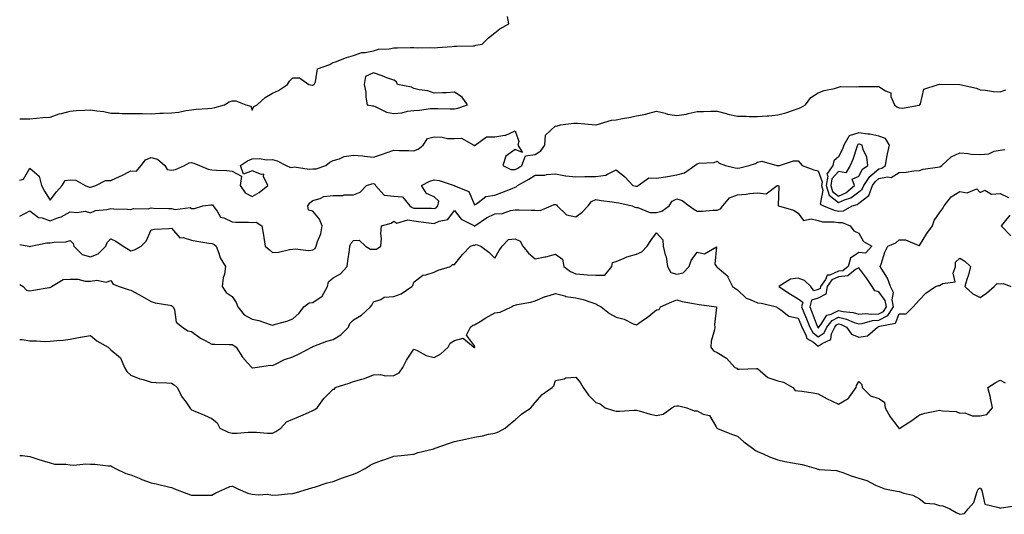
# Model space of a CAD drawing. Units: inches. Extents: x 963203 to 965843, y 7337498 to 7340138.
# Drawn here: x 963203 to 963690, y 7339339 to 7339584 of the extents above; entities that cross this region are included whole.
import ezdxf

# ---------------------------------------------------------------- set-up
doc = ezdxf.new("R2010")
doc.units = ezdxf.units.IN
doc.header["$MEASUREMENT"] = 0
doc.layers.add('Contour_96327337', color=7, linetype='Continuous', true_color=0xf31dd0)

msp = doc.modelspace()

# ---------------------------------------------------------------- linework, layer by layer
at = {"layer": 'Contour_96327337'}
for points in [[(963203, 7339534.98, 3287), (963204.99, 7339534.98, 3287), (963208.05, 7339534.96, 3287), (963211.33, 7339535.21, 3287), (963214.37, 7339535.6, 3287), (963218.05, 7339535.85, 3287), (963222.54, 7339537.43, 3287), (963223.71, 7339537.58, 3287), (963228.05, 7339538.69, 3287), (963230.93, 7339539.04, 3287), (963235.3, 7339539.16, 3287), (963238.05, 7339539.45, 3287), (963241.11, 7339538.86, 3287), (963244.65, 7339538.52, 3287), (963248.05, 7339537.69, 3287), (963252.23, 7339537.74, 3287), (963253.74, 7339537.62, 3287), (963258.05, 7339537.66, 3287), (963262.4, 7339537.57, 3287), (963263.67, 7339537.54, 3287), (963268.05, 7339537.46, 3287), (963272.28, 7339537.69, 3287), (963273.9, 7339537.77, 3287), (963278.05, 7339537.99, 3287), (963281.71, 7339538.26, 3287), (963285.24, 7339539.11, 3287), (963288.05, 7339539.39, 3287), (963290.27, 7339539.7, 3287), (963296.14, 7339540.01, 3287), (963298.05, 7339540.24, 3287), (963299.49, 7339540.48, 3287), (963304.38, 7339541.92, 3287), (963306.59, 7339543.38, 3287), (963308.05, 7339543.82, 3287), (963310, 7339543.88, 3287), (963314.79, 7339541.92, 3287), (963317.31, 7339541.18, 3287), (963318.05, 7339539.22, 3287), (963318.84, 7339541.12, 3287), (963320.44, 7339541.92, 3287), (963324.51, 7339545.46, 3287), (963328.05, 7339547.66, 3287), (963330.99, 7339548.98, 3287), (963335.4, 7339551.92, 3287), (963336.39, 7339553.58, 3287), (963338.05, 7339555.17, 3287), (963341.43, 7339555.3, 3287), (963346.03, 7339551.92, 3287), (963347.74, 7339551.6, 3287), (963348.05, 7339551.63, 3287), (963348.26, 7339551.71, 3287), (963348.69, 7339551.92, 3287), (963349.33, 7339553.2, 3287), (963350.3, 7339559.67, 3287), (963356.38, 7339561.92, 3287), (963357.48, 7339562.48, 3287), (963358.05, 7339562.75, 3287), (963359.3, 7339563.17, 3287), (963364.66, 7339565.31, 3287), (963368.05, 7339566.3, 3287), (963372.25, 7339567.73, 3287), (963373.9, 7339567.77, 3287), (963378.05, 7339568.68, 3287), (963380.53, 7339569.44, 3287), (963385.69, 7339569.55, 3287), (963388.05, 7339570.03, 3287), (963389.82, 7339570.15, 3287), (963396.31, 7339570.19, 3287), (963398.05, 7339570.28, 3287), (963399.84, 7339570.13, 3287), (963406.38, 7339570.26, 3287), (963408.05, 7339570.07, 3287), (963409.68, 7339570.29, 3287), (963416.89, 7339570.76, 3287), (963418.05, 7339570.89, 3287), (963419.07, 7339570.91, 3287), (963427.26, 7339571.13, 3287), (963428.05, 7339571.15, 3287), (963428.64, 7339571.33, 3287), (963431.78, 7339571.92, 3287), (963434.87, 7339575.1, 3287), (963438.05, 7339577.52, 3287), (963440.44, 7339579.53, 3287), (963444.92, 7339581.92, 3287), (963444.3, 7339585.67, 3287)], [(963203, 7339504.57, 3286), (963204.92, 7339505.05, 3286), (963208.05, 7339510.59, 3286), (963212.66, 7339506.52, 3286), (963213.78, 7339501.92, 3286), (963215.35, 7339499.23, 3286), (963218.05, 7339494.73, 3286), (963221.17, 7339498.81, 3286), (963224.05, 7339501.92, 3286), (963225.51, 7339504.45, 3286), (963228.05, 7339504.78, 3286), (963230.75, 7339504.62, 3286), (963235.36, 7339501.92, 3286), (963237.3, 7339501.16, 3286), (963238.05, 7339501.09, 3286), (963238.75, 7339501.22, 3286), (963240.73, 7339501.92, 3286), (963245.51, 7339504.45, 3286), (963248.05, 7339504.43, 3286), (963252.7, 7339506.57, 3286), (963253.19, 7339506.78, 3286), (963258.05, 7339509.19, 3286), (963260.83, 7339509.13, 3286), (963263.14, 7339511.92, 3286), (963265.24, 7339514.73, 3286), (963268.05, 7339515.75, 3286), (963271.16, 7339515.02, 3286), (963274.75, 7339511.92, 3286), (963275.93, 7339509.8, 3286), (963278.05, 7339509.57, 3286), (963280.05, 7339509.91, 3286), (963284.49, 7339511.92, 3286), (963286.82, 7339513.16, 3286), (963288.05, 7339513.26, 3286), (963289.16, 7339513.03, 3286), (963291.99, 7339511.92, 3286), (963296.23, 7339510.1, 3286), (963298.05, 7339509.77, 3286), (963300.35, 7339509.61, 3286), (963305.44, 7339509.31, 3286), (963308.05, 7339509.13, 3286), (963312.68, 7339506.55, 3286), (963312.11, 7339501.92, 3286), (963314.53, 7339498.4, 3286), (963318.05, 7339496.53, 3286), (963321.44, 7339498.53, 3286), (963325.76, 7339501.92, 3286), (963323.55, 7339506.43, 3286), (963323.73, 7339507.6, 3286), (963322.64, 7339507.34, 3286), (963318.05, 7339509.26, 3286), (963313.7, 7339507.58, 3286), (963312.27, 7339511.92, 3286), (963315.76, 7339514.21, 3286), (963318.05, 7339515.14, 3286), (963321.44, 7339515.31, 3286), (963325.32, 7339514.65, 3286), (963328.05, 7339514.85, 3286), (963330.34, 7339514.21, 3286), (963334.88, 7339511.92, 3286), (963337.03, 7339510.9, 3286), (963338.05, 7339511.11, 3286), (963338.79, 7339511.18, 3286), (963346.17, 7339510.04, 3286), (963348.05, 7339510.15, 3286), (963349.72, 7339510.25, 3286), (963354.46, 7339511.92, 3286), (963356.42, 7339513.55, 3286), (963358.05, 7339514.27, 3286), (963361.25, 7339515.12, 3286), (963363.58, 7339516.39, 3286), (963368.05, 7339516.92, 3286), (963372.77, 7339516.64, 3286), (963373.53, 7339516.44, 3286), (963378.05, 7339516.05, 3286), (963382.45, 7339517.52, 3286), (963384.24, 7339518.12, 3286), (963388.05, 7339519.38, 3286), (963390.68, 7339519.29, 3286), (963395.33, 7339519.2, 3286), (963398.05, 7339519.11, 3286), (963400.09, 7339519.88, 3286), (963402.66, 7339521.92, 3286), (963404.81, 7339525.16, 3286), (963408.05, 7339525.96, 3286), (963411.98, 7339525.85, 3286), (963414.69, 7339525.27, 3286), (963418.05, 7339525.14, 3286), (963421.5, 7339525.37, 3286), (963427.68, 7339521.92, 3286), (963427.97, 7339521.84, 3286), (963428.05, 7339521.82, 3286), (963428.17, 7339521.81, 3286), (963428.33, 7339521.92, 3286), (963433.97, 7339526.01, 3286), (963438.05, 7339526.12, 3286), (963442.97, 7339526.84, 3286), (963443.2, 7339526.77, 3286), (963448.05, 7339528.94, 3286), (963449.92, 7339523.79, 3286), (963449.44, 7339521.92, 3286), (963451.7, 7339518.27, 3286), (963448.05, 7339519.79, 3286), (963443.51, 7339516.46, 3286), (963441.99, 7339511.92, 3286), (963446.03, 7339509.9, 3286), (963448.05, 7339509.86, 3286), (963449.36, 7339510.61, 3286), (963451.36, 7339511.92, 3286), (963453.28, 7339516.69, 3286), (963458.05, 7339517.37, 3286), (963460.78, 7339519.18, 3286), (963462.74, 7339521.92, 3286), (963463.16, 7339526.82, 3286), (963468.05, 7339531.42, 3286), (963468.57, 7339531.4, 3286), (963470.49, 7339531.92, 3286), (963477.09, 7339532.88, 3286), (963478.05, 7339532.83, 3286), (963478.94, 7339532.8, 3286), (963487.95, 7339532.01, 3286), (963488.05, 7339532.01, 3286), (963488.16, 7339532.03, 3286), (963495.76, 7339534.21, 3286), (963498.05, 7339534.5, 3286), (963501.26, 7339535.14, 3286), (963504.39, 7339535.59, 3286), (963508.05, 7339536.41, 3286), (963512.67, 7339537.31, 3286), (963513.79, 7339537.66, 3286), (963518.05, 7339538.68, 3286), (963522.24, 7339537.73, 3286), (963523.45, 7339537.32, 3286), (963528.05, 7339536.54, 3286), (963532.76, 7339537.22, 3286), (963533.75, 7339537.62, 3286), (963538.05, 7339538.61, 3286), (963541.34, 7339538.62, 3286), (963544.82, 7339538.69, 3286), (963548.05, 7339538.7, 3286), (963552.42, 7339537.55, 3286), (963553.35, 7339537.22, 3286), (963558.05, 7339536.25, 3286), (963562.37, 7339536.24, 3286), (963563.8, 7339536.17, 3286), (963568.05, 7339536.16, 3286), (963572.64, 7339536.51, 3286), (963573.55, 7339536.42, 3286), (963578.05, 7339536.92, 3286), (963582.03, 7339537.93, 3286), (963585.27, 7339539.13, 3286), (963588.05, 7339539.99, 3286), (963589.4, 7339540.57, 3286), (963591.74, 7339541.92, 3286), (963594.41, 7339545.57, 3286), (963598.05, 7339547.76, 3286), (963600.96, 7339549.01, 3286), (963606.11, 7339549.98, 3286), (963608.05, 7339550.57, 3286), (963609.09, 7339550.88, 3286), (963616.86, 7339550.73, 3286), (963618.05, 7339550.94, 3286), (963619.09, 7339550.88, 3286), (963627.08, 7339550.96, 3286), (963628.05, 7339550.89, 3286), (963631.21, 7339548.75, 3286), (963633.9, 7339547.76, 3286), (963633.97, 7339546, 3286), (963635.77, 7339541.92, 3286), (963636.96, 7339540.83, 3286), (963638.05, 7339540.37, 3286), (963639.67, 7339540.3, 3286), (963647.92, 7339541.79, 3286), (963648.05, 7339541.79, 3286), (963648.17, 7339541.8, 3286), (963648.26, 7339541.92, 3286), (963648.53, 7339542.4, 3286), (963650.33, 7339549.64, 3286), (963657.27, 7339551.92, 3286), (963657.93, 7339552.03, 3286), (963658.05, 7339552.05, 3286), (963658.18, 7339552.05, 3286), (963668.02, 7339551.94, 3286), (963668.05, 7339551.94, 3286), (963668.07, 7339551.94, 3286), (963668.12, 7339551.92, 3286), (963676.23, 7339550.11, 3286), (963678.05, 7339549.37, 3286), (963680.77, 7339549.2, 3286), (963684.65, 7339548.52, 3286), (963688.05, 7339548.36, 3286), (963690.74, 7339549.23, 3286)], [(963203, 7339486.72, 3285), (963203.14, 7339486.83, 3285), (963208.05, 7339489.43, 3285), (963212.3, 7339486.17, 3285), (963214.08, 7339485.9, 3285), (963218.05, 7339484.42, 3285), (963222.2, 7339486.07, 3285), (963223.51, 7339486.46, 3285), (963228.05, 7339488.99, 3285), (963231.41, 7339488.57, 3285), (963235.33, 7339489.2, 3285), (963238.05, 7339488.51, 3285), (963240.46, 7339489.51, 3285), (963246.18, 7339490.06, 3285), (963248.05, 7339490.54, 3285), (963249.6, 7339490.37, 3285), (963256.38, 7339490.25, 3285), (963258.05, 7339490.01, 3285), (963259.33, 7339490.64, 3285), (963266.61, 7339490.48, 3285), (963268.05, 7339490.83, 3285), (963269.16, 7339490.81, 3285), (963276.68, 7339490.55, 3285), (963278.05, 7339490.53, 3285), (963279.86, 7339490.11, 3285), (963287.29, 7339491.15, 3285), (963288.05, 7339490.64, 3285), (963289.41, 7339490.56, 3285), (963293.67, 7339491.92, 3285), (963297.54, 7339492.43, 3285), (963298.05, 7339492.46, 3285), (963298.43, 7339492.31, 3285), (963298.74, 7339491.92, 3285), (963300.76, 7339489.21, 3285), (963302.37, 7339486.23, 3285), (963304.01, 7339485.96, 3285), (963308.05, 7339484.04, 3285), (963309.99, 7339483.86, 3285), (963316.13, 7339483.85, 3285), (963318.05, 7339483.7, 3285), (963319.92, 7339483.79, 3285), (963322.82, 7339481.92, 3285), (963323.6, 7339477.46, 3285), (963323.79, 7339476.18, 3285), (963324.51, 7339471.92, 3285), (963326.48, 7339470.34, 3285), (963328.05, 7339468.86, 3285), (963330.99, 7339468.98, 3285), (963336.39, 7339470.26, 3285), (963338.05, 7339470.37, 3285), (963339.29, 7339470.68, 3285), (963345.92, 7339469.79, 3285), (963348.05, 7339470.07, 3285), (963349.15, 7339470.82, 3285), (963349.72, 7339471.92, 3285), (963350.36, 7339474.24, 3285), (963351.95, 7339478.02, 3285), (963352.68, 7339481.92, 3285), (963351.37, 7339485.24, 3285), (963348.05, 7339489.2, 3285), (963345.92, 7339489.79, 3285), (963345.6, 7339491.92, 3285), (963346.52, 7339493.45, 3285), (963348.05, 7339494.6, 3285), (963351.7, 7339495.58, 3285), (963353.47, 7339496.5, 3285), (963358.05, 7339497.09, 3285), (963362.89, 7339497.07, 3285), (963363.48, 7339497.34, 3285), (963368.05, 7339497.3, 3285), (963371.39, 7339498.59, 3285), (963374.56, 7339501.92, 3285), (963377.12, 7339502.85, 3285), (963378.05, 7339502.9, 3285), (963378.75, 7339502.62, 3285), (963379.05, 7339501.92, 3285), (963383.36, 7339497.23, 3285), (963388.05, 7339496.61, 3285), (963392.42, 7339496.29, 3285), (963396.05, 7339491.92, 3285), (963397.12, 7339490.99, 3285), (963398.05, 7339490.82, 3285), (963399.23, 7339490.73, 3285), (963406.78, 7339490.66, 3285), (963408.05, 7339490.55, 3285), (963408.99, 7339490.98, 3285), (963409.79, 7339491.92, 3285), (963410.28, 7339494.15, 3285), (963408.05, 7339496.43, 3285), (963404.19, 7339498.06, 3285), (963401.81, 7339501.92, 3285), (963405.83, 7339504.14, 3285), (963408.05, 7339504.74, 3285), (963410.53, 7339504.41, 3285), (963417.95, 7339501.92, 3285), (963418, 7339501.87, 3285), (963418.05, 7339501.9, 3285), (963418.12, 7339501.86, 3285), (963425.1, 7339498.97, 3285), (963428.05, 7339492.38, 3285), (963429.03, 7339492.9, 3285), (963433.51, 7339496.46, 3285), (963438.05, 7339497.13, 3285), (963441.44, 7339498.53, 3285), (963446.67, 7339500.54, 3285), (963448.05, 7339501.09, 3285), (963448.67, 7339501.3, 3285), (963449.29, 7339501.92, 3285), (963454.92, 7339505.05, 3285), (963458.05, 7339507.05, 3285), (963462.83, 7339507.14, 3285), (963463.58, 7339507.45, 3285), (963468.05, 7339507.66, 3285), (963472.93, 7339506.8, 3285), (963473.15, 7339506.82, 3285), (963478.05, 7339506.31, 3285), (963482.48, 7339506.35, 3285), (963483.59, 7339506.38, 3285), (963488.05, 7339506.42, 3285), (963492.97, 7339507, 3285), (963493.75, 7339507.62, 3285), (963498.05, 7339509.72, 3285), (963502.42, 7339506.29, 3285), (963506.38, 7339501.92, 3285), (963507.79, 7339501.65, 3285), (963508.05, 7339501.6, 3285), (963508.37, 7339501.6, 3285), (963508.86, 7339501.92, 3285), (963514.26, 7339505.71, 3285), (963518.05, 7339505.62, 3285), (963522.45, 7339506.32, 3285), (963523.49, 7339506.48, 3285), (963528.05, 7339507.22, 3285), (963531.78, 7339508.19, 3285), (963536.94, 7339511.92, 3285), (963537.66, 7339512.31, 3285), (963538.05, 7339512.76, 3285), (963539.17, 7339513.04, 3285), (963546.6, 7339513.36, 3285), (963548.05, 7339514, 3285), (963549.06, 7339512.93, 3285), (963552.06, 7339511.92, 3285), (963556.86, 7339510.72, 3285), (963558.05, 7339510.57, 3285), (963559.21, 7339510.75, 3285), (963563.85, 7339511.92, 3285), (963567.06, 7339512.91, 3285), (963568.05, 7339513.53, 3285), (963570.1, 7339513.97, 3285), (963577.5, 7339511.92, 3285), (963578, 7339511.87, 3285), (963578.05, 7339511.87, 3285), (963578.1, 7339511.87, 3285), (963578.79, 7339511.92, 3285), (963585.77, 7339514.2, 3285), (963588.05, 7339514.1, 3285), (963589.13, 7339513.01, 3285), (963589.99, 7339511.92, 3285), (963595.89, 7339509.76, 3285), (963598.05, 7339509.26, 3285), (963599.95, 7339503.83, 3285), (963599.65, 7339501.92, 3285), (963600.35, 7339499.62, 3285), (963598.89, 7339492.76, 3285), (963600.68, 7339491.92, 3285), (963605.82, 7339489.7, 3285), (963608.05, 7339489.3, 3285), (963610.56, 7339489.41, 3285), (963614.8, 7339491.92, 3285), (963617.35, 7339492.62, 3285), (963618.05, 7339493.17, 3285), (963623.01, 7339496.96, 3285), (963624.92, 7339501.92, 3285), (963626.18, 7339503.79, 3285), (963628.05, 7339505.34, 3285), (963632.34, 7339506.21, 3285), (963634.13, 7339505.84, 3285), (963638.05, 7339508.34, 3285), (963641.47, 7339508.51, 3285), (963645.27, 7339509.14, 3285), (963648.05, 7339509.31, 3285), (963649.98, 7339509.99, 3285), (963657.09, 7339510.96, 3285), (963658.05, 7339511.21, 3285), (963658.54, 7339511.43, 3285), (963659.11, 7339511.92, 3285), (963663.82, 7339516.14, 3285), (963668.05, 7339518.07, 3285), (963672.17, 7339517.79, 3285), (963673.6, 7339517.47, 3285), (963678.05, 7339517.26, 3285), (963682.42, 7339517.55, 3285), (963685.07, 7339518.94, 3285), (963688.05, 7339519.43, 3285), (963690.26, 7339519.71, 3285)], [(963203, 7339472.69, 3284), (963207.48, 7339471.92, 3284), (963207.91, 7339471.78, 3284), (963208.05, 7339471.82, 3284), (963208.15, 7339471.83, 3284), (963208.58, 7339471.92, 3284), (963216.37, 7339473.59, 3284), (963218.05, 7339473.62, 3284), (963220.12, 7339473.99, 3284), (963225.87, 7339474.09, 3284), (963228.05, 7339474.68, 3284), (963229.39, 7339473.25, 3284), (963229.78, 7339471.92, 3284), (963233.87, 7339467.75, 3284), (963238.05, 7339466.68, 3284), (963241.77, 7339468.2, 3284), (963245.64, 7339471.92, 3284), (963246.22, 7339473.75, 3284), (963248.05, 7339475.5, 3284), (963250.62, 7339474.48, 3284), (963254.19, 7339471.92, 3284), (963256.59, 7339470.46, 3284), (963258.05, 7339469.6, 3284), (963259.86, 7339470.11, 3284), (963263.04, 7339471.92, 3284), (963265.55, 7339474.42, 3284), (963268.05, 7339480.01, 3284), (963269.63, 7339480.34, 3284), (963276.8, 7339480.67, 3284), (963278.05, 7339480.87, 3284), (963282.14, 7339476.01, 3284), (963283.8, 7339476.16, 3284), (963288.05, 7339474.85, 3284), (963290.59, 7339474.45, 3284), (963296.49, 7339473.48, 3284), (963298.05, 7339473.23, 3284), (963299.02, 7339472.89, 3284), (963300.11, 7339471.92, 3284), (963301.55, 7339468.42, 3284), (963302.21, 7339466.08, 3284), (963304.88, 7339461.92, 3284), (963304.24, 7339458.12, 3284), (963303.7, 7339456.27, 3284), (963303.18, 7339451.92, 3284), (963305.15, 7339449.02, 3284), (963308.05, 7339446.95, 3284), (963310.16, 7339444.03, 3284), (963310.97, 7339441.92, 3284), (963314.1, 7339437.97, 3284), (963318.05, 7339435.75, 3284), (963321.34, 7339435.21, 3284), (963326.82, 7339433.16, 3284), (963328.05, 7339432.86, 3284), (963329.47, 7339433.34, 3284), (963335.2, 7339434.77, 3284), (963338.05, 7339436.01, 3284), (963341.17, 7339438.8, 3284), (963343.48, 7339441.92, 3284), (963346.15, 7339443.82, 3284), (963348.05, 7339443.99, 3284), (963352.7, 7339447.27, 3284), (963355.2, 7339451.92, 3284), (963355.68, 7339454.29, 3284), (963358.05, 7339456.26, 3284), (963361.75, 7339458.21, 3284), (963365.04, 7339461.92, 3284), (963365.35, 7339464.61, 3284), (963366.15, 7339470.02, 3284), (963366.38, 7339471.92, 3284), (963366.78, 7339473.19, 3284), (963368.05, 7339474.68, 3284), (963370.96, 7339474.83, 3284), (963374, 7339471.92, 3284), (963376.52, 7339470.39, 3284), (963378.05, 7339470.45, 3284), (963379.51, 7339470.46, 3284), (963381.67, 7339471.92, 3284), (963381.9, 7339475.76, 3284), (963381.72, 7339478.24, 3284), (963382.03, 7339481.92, 3284), (963386.69, 7339483.28, 3284), (963388.05, 7339484.33, 3284), (963389.48, 7339483.35, 3284), (963395.03, 7339484.94, 3284), (963398.05, 7339484.39, 3284), (963400.35, 7339484.22, 3284), (963406.63, 7339483.33, 3284), (963408.05, 7339483.22, 3284), (963410.46, 7339484.33, 3284), (963414.78, 7339485.19, 3284), (963418.05, 7339489.54, 3284), (963421.34, 7339485.22, 3284), (963427.9, 7339481.92, 3284), (963428, 7339481.87, 3284), (963428.05, 7339481.87, 3284), (963428.09, 7339481.88, 3284), (963428.12, 7339481.92, 3284), (963433.98, 7339485.99, 3284), (963438.05, 7339487.9, 3284), (963441.82, 7339488.15, 3284), (963445.73, 7339489.6, 3284), (963448.05, 7339489.87, 3284), (963450.09, 7339489.88, 3284), (963455.95, 7339489.82, 3284), (963458.05, 7339489.82, 3284), (963460.39, 7339489.57, 3284), (963465.91, 7339491.92, 3284), (963467.45, 7339492.51, 3284), (963468.05, 7339492.49, 3284), (963468.49, 7339492.36, 3284), (963468.91, 7339491.92, 3284), (963473.55, 7339487.41, 3284), (963478.05, 7339486.44, 3284), (963481.25, 7339488.72, 3284), (963484.28, 7339491.92, 3284), (963485.87, 7339494.1, 3284), (963488.05, 7339495.02, 3284), (963490.67, 7339494.54, 3284), (963496.08, 7339493.89, 3284), (963498.05, 7339493.57, 3284), (963499.43, 7339493.3, 3284), (963506.03, 7339491.92, 3284), (963507.31, 7339491.18, 3284), (963508.05, 7339491.08, 3284), (963508.85, 7339491.11, 3284), (963514.73, 7339488.6, 3284), (963518.05, 7339488.66, 3284), (963520.69, 7339489.28, 3284), (963524.25, 7339491.92, 3284), (963525.8, 7339494.16, 3284), (963528.05, 7339495.4, 3284), (963530.74, 7339494.61, 3284), (963534.12, 7339491.92, 3284), (963536.41, 7339490.28, 3284), (963538.05, 7339489.31, 3284), (963540.69, 7339489.28, 3284), (963545.88, 7339489.76, 3284), (963548.05, 7339489.73, 3284), (963549.63, 7339490.34, 3284), (963550.88, 7339491.92, 3284), (963554.05, 7339495.92, 3284), (963558.05, 7339497.3, 3284), (963562.3, 7339497.68, 3284), (963564.07, 7339497.94, 3284), (963568.05, 7339498.33, 3284), (963572.18, 7339497.79, 3284), (963577.67, 7339501.92, 3284), (963577.98, 7339501.99, 3284), (963578.12, 7339501.99, 3284), (963578.43, 7339501.92, 3284), (963578.56, 7339501.41, 3284), (963578.27, 7339492.14, 3284), (963578.39, 7339491.92, 3284), (963585.83, 7339489.7, 3284), (963588.05, 7339488.28, 3284), (963590.8, 7339484.67, 3284), (963594.45, 7339485.52, 3284), (963598.05, 7339484.58, 3284), (963600.13, 7339484.01, 3284), (963605.97, 7339484, 3284), (963608.05, 7339483.63, 3284), (963609.84, 7339483.71, 3284), (963613.73, 7339481.92, 3284), (963615.67, 7339479.54, 3284), (963618.05, 7339478.4, 3284), (963620.42, 7339474.29, 3284), (963624.46, 7339471.92, 3284), (963621.44, 7339468.53, 3284), (963618.05, 7339468.82, 3284), (963613.96, 7339466.01, 3284), (963612.78, 7339461.92, 3284), (963610.19, 7339459.79, 3284), (963608.05, 7339459.54, 3284), (963603.79, 7339457.66, 3284), (963602.36, 7339457.61, 3284), (963601.59, 7339455.46, 3284), (963599.21, 7339451.92, 3284), (963599.02, 7339450.95, 3284), (963598.05, 7339450.44, 3284), (963595.91, 7339449.79, 3284), (963594.4, 7339451.92, 3284), (963591.15, 7339455.02, 3284), (963588.05, 7339456.09, 3284), (963584.33, 7339455.64, 3284), (963578.51, 7339451.92, 3284), (963584.26, 7339448.13, 3284), (963588.05, 7339445.81, 3284), (963590.32, 7339444.18, 3284), (963589.67, 7339441.92, 3284), (963590.82, 7339439.14, 3284), (963592.16, 7339436.04, 3284), (963593.81, 7339431.92, 3284), (963595.28, 7339429.15, 3284), (963598.05, 7339427.04, 3284), (963600.93, 7339429.03, 3284), (963602.3, 7339431.92, 3284), (963604.83, 7339435.15, 3284), (963608.05, 7339436.77, 3284), (963612.01, 7339435.88, 3284), (963615.79, 7339434.18, 3284), (963618.05, 7339433.44, 3284), (963619.75, 7339433.62, 3284), (963624.89, 7339435.08, 3284), (963628.05, 7339435.31, 3284), (963632.42, 7339437.55, 3284), (963635.32, 7339441.92, 3284), (963634.63, 7339445.34, 3284), (963635.17, 7339449.04, 3284), (963633.7, 7339451.92, 3284), (963632.26, 7339456.13, 3284), (963629.43, 7339460.54, 3284), (963628.68, 7339461.92, 3284), (963629.09, 7339462.96, 3284), (963630.96, 7339469.01, 3284), (963632.47, 7339471.92, 3284), (963636.38, 7339473.59, 3284), (963638.05, 7339475.15, 3284), (963641.25, 7339475.12, 3284), (963647.78, 7339472.19, 3284), (963648.05, 7339472.19, 3284), (963651.7, 7339478.26, 3284), (963654.55, 7339481.92, 3284), (963655.34, 7339484.62, 3284), (963658.05, 7339488.39, 3284), (963659.56, 7339490.4, 3284), (963660.25, 7339491.92, 3284), (963663.69, 7339496.28, 3284), (963668.05, 7339498.95, 3284), (963671.67, 7339498.3, 3284), (963676.49, 7339500.36, 3284), (963678.05, 7339498.49, 3284), (963680.38, 7339499.59, 3284), (963683.74, 7339497.61, 3284), (963688.05, 7339497.94, 3284), (963692.18, 7339496.06, 3284)], [(963692.71, 7339487.27, 3284), (963689.91, 7339483.78, 3284), (963688.5, 7339481.92, 3284), (963693.21, 7339477.07, 3284)], [(963203, 7339452.98, 3283), (963204.66, 7339451.92, 3283), (963206.35, 7339450.22, 3283), (963208.05, 7339449.88, 3283), (963209.85, 7339450.12, 3283), (963217.56, 7339451.43, 3283), (963218.05, 7339451.5, 3283), (963218.39, 7339451.58, 3283), (963218.77, 7339451.92, 3283), (963224.45, 7339455.52, 3283), (963228.05, 7339455.62, 3283), (963231.76, 7339455.63, 3283), (963235.36, 7339454.61, 3283), (963238.05, 7339454.62, 3283), (963241.19, 7339455.06, 3283), (963245.81, 7339454.16, 3283), (963248.05, 7339454.87, 3283), (963249.32, 7339453.19, 3283), (963252.16, 7339451.92, 3283), (963256.58, 7339450.45, 3283), (963258.05, 7339450.22, 3283), (963261.96, 7339448.01, 3283), (963263.35, 7339447.22, 3283), (963268.05, 7339444.56, 3283), (963270.01, 7339443.89, 3283), (963277.27, 7339442.7, 3283), (963278.05, 7339442.5, 3283), (963278.42, 7339442.3, 3283), (963278.88, 7339441.92, 3283), (963279.51, 7339440.46, 3283), (963280.47, 7339434.34, 3283), (963283.57, 7339431.92, 3283), (963286.21, 7339430.08, 3283), (963288.05, 7339429.73, 3283), (963292.47, 7339426.34, 3283), (963294.71, 7339425.26, 3283), (963298.05, 7339423.41, 3283), (963299.5, 7339423.37, 3283), (963306.63, 7339423.34, 3283), (963308.05, 7339423.29, 3283), (963308.89, 7339422.76, 3283), (963310.02, 7339421.92, 3283), (963313.2, 7339417.07, 3283), (963315.77, 7339414.19, 3283), (963317.78, 7339411.92, 3283), (963317.91, 7339411.79, 3283), (963318.05, 7339411.72, 3283), (963318.22, 7339411.75, 3283), (963319.48, 7339411.92, 3283), (963327, 7339412.98, 3283), (963328.05, 7339412.91, 3283), (963329.79, 7339413.66, 3283), (963334.07, 7339415.9, 3283), (963338.05, 7339417.12, 3283), (963341.32, 7339418.65, 3283), (963347.51, 7339421.92, 3283), (963347.86, 7339422.11, 3283), (963348.05, 7339422.24, 3283), (963348.53, 7339422.4, 3283), (963354.96, 7339425, 3283), (963358.05, 7339425.79, 3283), (963361.9, 7339428.07, 3283), (963365.7, 7339431.92, 3283), (963366.31, 7339433.65, 3283), (963368.05, 7339435.51, 3283), (963372.14, 7339437.83, 3283), (963376.57, 7339441.92, 3283), (963377.2, 7339442.76, 3283), (963378.05, 7339444.35, 3283), (963381.72, 7339445.59, 3283), (963383.23, 7339446.75, 3283), (963388.05, 7339447.09, 3283), (963391.64, 7339448.32, 3283), (963397.03, 7339451.92, 3283), (963397.51, 7339452.46, 3283), (963398.05, 7339454.18, 3283), (963402.39, 7339457.59, 3283), (963403.83, 7339457.7, 3283), (963408.05, 7339459.13, 3283), (963409.93, 7339460.03, 3283), (963416.08, 7339461.92, 3283), (963417.04, 7339462.93, 3283), (963418.05, 7339462.88, 3283), (963422.09, 7339467.88, 3283), (963425.99, 7339471.92, 3283), (963427.47, 7339472.5, 3283), (963428.05, 7339472.48, 3283), (963428.83, 7339472.71, 3283), (963431.14, 7339471.92, 3283), (963435.12, 7339468.99, 3283), (963438.05, 7339465.94, 3283), (963440.12, 7339469.85, 3283), (963441.7, 7339471.92, 3283), (963444.82, 7339475.16, 3283), (963448.05, 7339475.56, 3283), (963450.54, 7339474.41, 3283), (963451.95, 7339471.92, 3283), (963454.61, 7339468.49, 3283), (963458.05, 7339465.74, 3283), (963462.79, 7339466.65, 3283), (963463.29, 7339466.68, 3283), (963468.05, 7339467.99, 3283), (963471.58, 7339465.44, 3283), (963472.23, 7339461.92, 3283), (963475.5, 7339459.37, 3283), (963478.05, 7339458.19, 3283), (963482.06, 7339457.91, 3283), (963483.95, 7339457.82, 3283), (963488.05, 7339457.51, 3283), (963492.45, 7339457.52, 3283), (963495.98, 7339461.92, 3283), (963496.18, 7339463.78, 3283), (963498.05, 7339464.29, 3283), (963502.06, 7339465.93, 3283), (963503.37, 7339466.6, 3283), (963508.05, 7339467.94, 3283), (963510.76, 7339469.21, 3283), (963513.37, 7339471.92, 3283), (963515.27, 7339474.7, 3283), (963518.05, 7339478.59, 3283), (963521.21, 7339475.08, 3283), (963521.38, 7339471.92, 3283), (963522.34, 7339467.63, 3283), (963522.71, 7339466.58, 3283), (963523.46, 7339461.92, 3283), (963525.08, 7339458.96, 3283), (963528.05, 7339458.04, 3283), (963531.27, 7339458.7, 3283), (963534.25, 7339461.92, 3283), (963535.08, 7339464.88, 3283), (963538.05, 7339469.01, 3283), (963541.81, 7339468.16, 3283), (963547.71, 7339471.58, 3283), (963546.89, 7339463.09, 3283), (963547.66, 7339461.92, 3283), (963547.84, 7339461.72, 3283), (963548.05, 7339461.61, 3283), (963551.14, 7339458.83, 3283), (963553.22, 7339457.09, 3283), (963553.34, 7339456.62, 3283), (963555.67, 7339451.92, 3283), (963557.12, 7339450.99, 3283), (963558.05, 7339450.39, 3283), (963562.32, 7339446.19, 3283), (963564.39, 7339445.59, 3283), (963568.05, 7339443.84, 3283), (963569.88, 7339443.75, 3283), (963577.34, 7339441.92, 3283), (963577.73, 7339441.59, 3283), (963578.05, 7339441.38, 3283), (963579.54, 7339440.42, 3283), (963583.41, 7339437.28, 3283), (963588.05, 7339436.24, 3283), (963589.35, 7339433.22, 3283), (963589.87, 7339431.92, 3283), (963591.91, 7339428.06, 3283), (963592.42, 7339426.29, 3283), (963595.62, 7339424.36, 3283), (963598.05, 7339422.51, 3283), (963599.96, 7339423.83, 3283), (963604.26, 7339425.7, 3283), (963604.62, 7339428.5, 3283), (963606.25, 7339431.92, 3283), (963607.04, 7339432.93, 3283), (963608.05, 7339433.44, 3283), (963609.29, 7339433.16, 3283), (963612.04, 7339431.92, 3283), (963614.48, 7339428.35, 3283), (963618.05, 7339426.88, 3283), (963622.41, 7339427.56, 3283), (963627.31, 7339431.92, 3283), (963627.88, 7339432.09, 3283), (963628.05, 7339432.1, 3283), (963628.41, 7339432.29, 3283), (963636.17, 7339433.8, 3283), (963638.05, 7339438.45, 3283), (963641.47, 7339438.51, 3283), (963644.95, 7339441.92, 3283), (963646.41, 7339443.56, 3283), (963648.05, 7339445.36, 3283), (963651.29, 7339448.68, 3283), (963656.01, 7339451.92, 3283), (963657.55, 7339452.41, 3283), (963658.05, 7339452.5, 3283), (963659.61, 7339453.48, 3283), (963665.69, 7339454.28, 3283), (963664.68, 7339458.55, 3283), (963665.87, 7339461.92, 3283), (963665.95, 7339464.02, 3283), (963668.05, 7339465.95, 3283), (963670.57, 7339464.44, 3283), (963673.32, 7339461.92, 3283), (963672.27, 7339457.71, 3283), (963671.55, 7339455.42, 3283), (963670.57, 7339451.92, 3283), (963674.54, 7339448.42, 3283), (963678.05, 7339446.56, 3283), (963681.32, 7339448.65, 3283), (963685.06, 7339451.92, 3283), (963686.59, 7339453.38, 3283), (963688.05, 7339453.22, 3283), (963689.64, 7339453.51, 3283), (963693.28, 7339451.92, 3283)], [(963203, 7339425.69, 3282), (963204.29, 7339425.68, 3282), (963208.05, 7339425.05, 3282), (963211.24, 7339425.11, 3282), (963215.21, 7339424.76, 3282), (963218.05, 7339424.84, 3282), (963221.38, 7339425.26, 3282), (963224.5, 7339425.47, 3282), (963228.05, 7339425.97, 3282), (963232.97, 7339426.84, 3282), (963233.11, 7339426.86, 3282), (963238.05, 7339427.77, 3282), (963241.15, 7339425.02, 3282), (963246.69, 7339421.92, 3282), (963247.36, 7339421.23, 3282), (963248.05, 7339420.71, 3282), (963252.79, 7339416.66, 3282), (963254.88, 7339411.92, 3282), (963256.06, 7339409.93, 3282), (963258.05, 7339408.14, 3282), (963262.41, 7339406.27, 3282), (963264.07, 7339405.9, 3282), (963268.05, 7339404.63, 3282), (963270.59, 7339404.46, 3282), (963275.71, 7339404.26, 3282), (963278.05, 7339404.11, 3282), (963279.46, 7339403.33, 3282), (963280.91, 7339401.92, 3282), (963283.34, 7339397.21, 3282), (963285.11, 7339394.86, 3282), (963287.18, 7339391.92, 3282), (963287.56, 7339391.43, 3282), (963288.05, 7339390.98, 3282), (963289.71, 7339390.26, 3282), (963294.47, 7339388.34, 3282), (963298.05, 7339386.59, 3282), (963300.68, 7339384.55, 3282), (963302.03, 7339381.92, 3282), (963306.08, 7339379.94, 3282), (963308.05, 7339379.38, 3282), (963310.62, 7339379.35, 3282), (963316.04, 7339379.91, 3282), (963318.05, 7339379.88, 3282), (963320.12, 7339379.85, 3282), (963325.58, 7339379.44, 3282), (963328.05, 7339379.42, 3282), (963329.69, 7339380.28, 3282), (963332.26, 7339381.92, 3282), (963335.03, 7339384.94, 3282), (963338.05, 7339386.36, 3282), (963341.99, 7339387.98, 3282), (963345.83, 7339389.7, 3282), (963348.05, 7339390.66, 3282), (963348.92, 7339391.05, 3282), (963350.19, 7339391.92, 3282), (963353.46, 7339396.51, 3282), (963358.05, 7339401.23, 3282), (963358.8, 7339401.17, 3282), (963359.1, 7339401.92, 3282), (963365.91, 7339404.06, 3282), (963368.05, 7339404.9, 3282), (963372.28, 7339406.14, 3282), (963373.6, 7339406.37, 3282), (963378.05, 7339408.24, 3282), (963381.54, 7339408.43, 3282), (963383.95, 7339407.82, 3282), (963388.05, 7339407.95, 3282), (963390.76, 7339409.21, 3282), (963392.48, 7339411.92, 3282), (963394.42, 7339415.55, 3282), (963398.05, 7339420.97, 3282), (963399.65, 7339420.32, 3282), (963404.03, 7339417.89, 3282), (963408.05, 7339416.91, 3282), (963411.32, 7339418.65, 3282), (963414.96, 7339421.92, 3282), (963415.99, 7339423.98, 3282), (963418.05, 7339425.21, 3282), (963422.45, 7339426.33, 3282), (963427.65, 7339421.92, 3282), (963427.94, 7339421.82, 3282), (963428.05, 7339421.79, 3282), (963428.1, 7339421.87, 3282), (963428.12, 7339421.92, 3282), (963428.13, 7339422, 3282), (963428.05, 7339422.62, 3282), (963424.04, 7339427.91, 3282), (963425.94, 7339431.92, 3282), (963427.09, 7339432.87, 3282), (963428.05, 7339432.97, 3282), (963430.75, 7339434.62, 3282), (963433.59, 7339436.39, 3282), (963438.05, 7339438.94, 3282), (963440.73, 7339439.24, 3282), (963446.24, 7339441.92, 3282), (963447.33, 7339442.64, 3282), (963448.05, 7339442.72, 3282), (963449.15, 7339443.02, 3282), (963455.8, 7339444.17, 3282), (963458.05, 7339444.96, 3282), (963462.93, 7339447.04, 3282), (963463.22, 7339447.09, 3282), (963468.05, 7339448.48, 3282), (963472.64, 7339447.34, 3282), (963473.22, 7339447.09, 3282), (963478.05, 7339446.35, 3282), (963481.66, 7339445.54, 3282), (963485.99, 7339443.98, 3282), (963488.05, 7339443.4, 3282), (963488.92, 7339442.79, 3282), (963490.57, 7339441.92, 3282), (963494.79, 7339438.66, 3282), (963498.05, 7339436.78, 3282), (963501.96, 7339435.83, 3282), (963506.42, 7339433.55, 3282), (963508.05, 7339432.94, 3282), (963511.55, 7339435.42, 3282), (963513.32, 7339436.65, 3282), (963518.05, 7339440.35, 3282), (963519.3, 7339440.67, 3282), (963520.05, 7339441.92, 3282), (963525.66, 7339444.31, 3282), (963528.05, 7339445.34, 3282), (963530.69, 7339444.56, 3282), (963536.35, 7339443.62, 3282), (963538.05, 7339443.21, 3282), (963539.18, 7339443.06, 3282), (963547.67, 7339441.92, 3282), (963547.68, 7339441.55, 3282), (963546.76, 7339433.21, 3282), (963546.79, 7339431.92, 3282), (963546.65, 7339430.53, 3282), (963545.01, 7339424.96, 3282), (963544.85, 7339421.92, 3282), (963546.26, 7339420.13, 3282), (963548.05, 7339419.38, 3282), (963552.69, 7339416.56, 3282), (963556.74, 7339411.92, 3282), (963557.67, 7339411.54, 3282), (963558.05, 7339411.11, 3282), (963558.89, 7339411.09, 3282), (963567.49, 7339411.37, 3282), (963568.05, 7339411.35, 3282), (963573.01, 7339406.88, 3282), (963573.09, 7339406.88, 3282), (963578.05, 7339405.25, 3282), (963580.78, 7339404.66, 3282), (963585.49, 7339401.92, 3282), (963586.61, 7339400.48, 3282), (963588.05, 7339400.42, 3282), (963589.86, 7339400.12, 3282), (963595.49, 7339399.36, 3282), (963598.05, 7339398.9, 3282), (963602.51, 7339396.38, 3282), (963604.5, 7339395.47, 3282), (963608.05, 7339393.72, 3282), (963612.76, 7339396.62, 3282), (963613.17, 7339396.8, 3282), (963613.47, 7339397.34, 3282), (963616.73, 7339401.92, 3282), (963616.96, 7339403.01, 3282), (963618.05, 7339404.94, 3282), (963619.58, 7339403.45, 3282), (963619.77, 7339401.92, 3282), (963623.94, 7339397.81, 3282), (963628.05, 7339396.59, 3282), (963630.8, 7339394.67, 3282), (963631.09, 7339391.92, 3282), (963633.53, 7339387.4, 3282), (963637.38, 7339382.59, 3282), (963637.88, 7339381.92, 3282), (963637.92, 7339381.79, 3282), (963638.05, 7339381.66, 3282), (963638.26, 7339381.71, 3282), (963638.35, 7339381.92, 3282), (963644.37, 7339385.61, 3282), (963648.05, 7339388.49, 3282), (963650.72, 7339389.25, 3282), (963656.59, 7339390.45, 3282), (963658.05, 7339390.82, 3282), (963659.53, 7339390.44, 3282), (963666.31, 7339390.19, 3282), (963668.05, 7339389.36, 3282), (963670.57, 7339389.4, 3282), (963674.1, 7339387.97, 3282), (963678.05, 7339388, 3282), (963681.43, 7339388.55, 3282), (963684.23, 7339391.92, 3282), (963683.26, 7339396.71, 3282), (963683.24, 7339397.11, 3282), (963681.83, 7339401.92, 3282), (963685.61, 7339404.37, 3282), (963688.05, 7339405.57, 3282), (963690.41, 7339404.28, 3282)], [(963203, 7339368.42, 3281), (963204.4, 7339368.27, 3281), (963208.05, 7339367.87, 3281), (963212.48, 7339366.35, 3281), (963214.04, 7339365.93, 3281), (963218.05, 7339364.72, 3281), (963220.18, 7339364.05, 3281), (963225.89, 7339364.08, 3281), (963228.05, 7339363.67, 3281), (963229.71, 7339363.58, 3281), (963235.75, 7339364.22, 3281), (963238.05, 7339364.13, 3281), (963240.22, 7339364.09, 3281), (963246.75, 7339363.22, 3281), (963248.05, 7339363.19, 3281), (963248.89, 7339362.76, 3281), (963250.41, 7339361.92, 3281), (963255.58, 7339359.45, 3281), (963258.05, 7339358.71, 3281), (963262.85, 7339356.72, 3281), (963263.46, 7339356.51, 3281), (963268.05, 7339354.78, 3281), (963270.43, 7339354.3, 3281), (963277.23, 7339352.75, 3281), (963278.05, 7339352.57, 3281), (963278.51, 7339352.38, 3281), (963279.58, 7339351.92, 3281), (963285.69, 7339349.56, 3281), (963288.05, 7339348.79, 3281), (963291.23, 7339348.73, 3281), (963294.88, 7339348.75, 3281), (963298.05, 7339348.7, 3281), (963300.02, 7339349.94, 3281), (963304.42, 7339351.92, 3281), (963307, 7339352.98, 3281), (963308.05, 7339353.12, 3281), (963309, 7339352.87, 3281), (963310.87, 7339351.92, 3281), (963315.86, 7339349.73, 3281), (963318.05, 7339349.2, 3281), (963321.17, 7339348.8, 3281), (963325.34, 7339349.21, 3281), (963328.05, 7339348.65, 3281), (963331.03, 7339348.94, 3281), (963335.42, 7339349.29, 3281), (963338.05, 7339349.55, 3281), (963339.93, 7339350.04, 3281), (963345.86, 7339351.92, 3281), (963347.55, 7339352.42, 3281), (963348.05, 7339352.49, 3281), (963348.84, 7339352.72, 3281), (963355.16, 7339354.81, 3281), (963358.05, 7339355.54, 3281), (963362.69, 7339357.28, 3281), (963363.75, 7339357.62, 3281), (963368.05, 7339359.11, 3281), (963370.04, 7339359.93, 3281), (963373.89, 7339361.92, 3281), (963376.34, 7339363.62, 3281), (963378.05, 7339364.46, 3281), (963382.01, 7339365.88, 3281), (963383.55, 7339366.42, 3281), (963388.05, 7339368.04, 3281), (963391.67, 7339368.3, 3281), (963394.85, 7339368.72, 3281), (963398.05, 7339368.99, 3281), (963400.13, 7339369.84, 3281), (963407.85, 7339371.72, 3281), (963408.05, 7339371.79, 3281), (963408.16, 7339371.81, 3281), (963408.56, 7339371.92, 3281), (963415.55, 7339374.42, 3281), (963418.05, 7339375.23, 3281), (963423.51, 7339376.46, 3281), (963428.05, 7339377.48, 3281), (963431.86, 7339378.11, 3281), (963434.97, 7339378.84, 3281), (963438.05, 7339379.41, 3281), (963439.85, 7339380.12, 3281), (963443.2, 7339381.92, 3281), (963445.84, 7339384.13, 3281), (963448.05, 7339385.94, 3281), (963451.15, 7339388.82, 3281), (963455.84, 7339391.92, 3281), (963456.9, 7339393.07, 3281), (963458.05, 7339394.6, 3281), (963461.51, 7339398.46, 3281), (963466.36, 7339401.92, 3281), (963467.16, 7339402.81, 3281), (963468.05, 7339405.39, 3281), (963472.36, 7339406.23, 3281), (963473.24, 7339406.73, 3281), (963478.05, 7339407.04, 3281), (963480.43, 7339404.3, 3281), (963481.73, 7339401.92, 3281), (963484.38, 7339398.25, 3281), (963488.05, 7339394.51, 3281), (963490.11, 7339393.98, 3281), (963492.61, 7339391.92, 3281), (963496.76, 7339390.63, 3281), (963498.05, 7339390.3, 3281), (963499.67, 7339390.3, 3281), (963506.93, 7339390.8, 3281), (963508.05, 7339390.79, 3281), (963509.51, 7339390.46, 3281), (963514.85, 7339388.72, 3281), (963518.05, 7339388.16, 3281), (963521.23, 7339388.74, 3281), (963525.62, 7339391.92, 3281), (963527.15, 7339392.82, 3281), (963528.05, 7339392.91, 3281), (963529.07, 7339392.94, 3281), (963532.95, 7339391.92, 3281), (963536.56, 7339390.43, 3281), (963538.05, 7339390.4, 3281), (963541.15, 7339388.82, 3281), (963544.21, 7339388.08, 3281), (963547.49, 7339382.48, 3281), (963547.91, 7339381.92, 3281), (963547.97, 7339381.85, 3281), (963548.05, 7339381.81, 3281), (963548.23, 7339381.74, 3281), (963555.03, 7339378.9, 3281), (963558.05, 7339377.9, 3281), (963561.22, 7339375.09, 3281), (963565.54, 7339371.92, 3281), (963567.01, 7339370.88, 3281), (963568.05, 7339370.38, 3281), (963570.76, 7339369.21, 3281), (963573.87, 7339367.74, 3281), (963578.05, 7339366.16, 3281), (963581.56, 7339365.43, 3281), (963585.25, 7339364.72, 3281), (963588.05, 7339364.15, 3281), (963590.02, 7339363.89, 3281), (963597.01, 7339361.92, 3281), (963597.78, 7339361.64, 3281), (963598.05, 7339361.53, 3281), (963598.54, 7339361.44, 3281), (963606.98, 7339360.85, 3281), (963608.05, 7339360.56, 3281), (963610.12, 7339359.85, 3281), (963614.34, 7339358.21, 3281), (963618.05, 7339357.12, 3281), (963622.11, 7339355.98, 3281), (963626.26, 7339353.7, 3281), (963628.05, 7339352.94, 3281), (963628.87, 7339352.75, 3281), (963631.03, 7339351.92, 3281), (963636.91, 7339350.77, 3281), (963638.05, 7339350.47, 3281), (963640.29, 7339349.68, 3281), (963644.86, 7339348.73, 3281), (963648.05, 7339346.94, 3281), (963650.94, 7339344.81, 3281), (963655.49, 7339344.48, 3281), (963658.05, 7339343.64, 3281), (963659.61, 7339343.48, 3281), (963663.11, 7339341.92, 3281), (963666.27, 7339340.14, 3281), (963668.05, 7339339.23, 3281), (963670.32, 7339339.65, 3281), (963672.22, 7339341.92, 3281), (963674.94, 7339345.03, 3281), (963676.64, 7339350.51, 3281), (963677.31, 7339351.92, 3281), (963677.84, 7339352.13, 3281), (963678.05, 7339352.13, 3281), (963678.26, 7339352.12, 3281), (963678.43, 7339351.92, 3281), (963678.92, 7339351.05, 3281), (963680.39, 7339344.26, 3281), (963687.36, 7339342.62, 3281), (963688.05, 7339342.22, 3281), (963688.51, 7339342.37, 3281), (963696.34, 7339343.63, 3281)]]:
    msp.add_polyline3d(points, dxfattribs=at)
for points in [[(963418.05, 7339539.89, 3287), (963419.71, 7339540.26, 3287), (963424.51, 7339541.92, 3287), (963421.83, 7339545.7, 3287), (963418.05, 7339548.12, 3287), (963414, 7339547.87, 3287), (963412.1, 7339547.87, 3287), (963408.05, 7339547.59, 3287), (963404.88, 7339548.74, 3287), (963400.67, 7339549.3, 3287), (963398.05, 7339549.98, 3287), (963396.81, 7339550.67, 3287), (963389.84, 7339551.92, 3287), (963389.34, 7339553.2, 3287), (963388.05, 7339554.06, 3287), (963384.65, 7339555.32, 3287), (963382.33, 7339556.2, 3287), (963378.05, 7339557.79, 3287), (963374.13, 7339555.84, 3287), (963373.34, 7339551.92, 3287), (963374.28, 7339548.15, 3287), (963374.25, 7339545.71, 3287), (963374.88, 7339541.92, 3287), (963377.56, 7339541.44, 3287), (963378.05, 7339541.4, 3287), (963378.84, 7339541.13, 3287), (963384.44, 7339538.31, 3287), (963388.05, 7339537.56, 3287), (963392.01, 7339537.96, 3287), (963394.83, 7339538.7, 3287), (963398.05, 7339539.13, 3287), (963400.76, 7339539.21, 3287), (963406.18, 7339540.06, 3287), (963408.05, 7339540.12, 3287), (963409.84, 7339540.13, 3287), (963416.01, 7339539.88, 3287)], [(963618.05, 7339498.81, 3286), (963619.81, 7339500.16, 3286), (963620.49, 7339501.92, 3286), (963623.53, 7339506.45, 3286), (963628.05, 7339510.19, 3286), (963629.49, 7339510.48, 3286), (963631.22, 7339511.92, 3286), (963632.02, 7339515.9, 3286), (963632.36, 7339517.61, 3286), (963633.25, 7339521.92, 3286), (963631.29, 7339525.16, 3286), (963628.05, 7339526.42, 3286), (963623.5, 7339527.37, 3286), (963622.59, 7339527.37, 3286), (963618.05, 7339528.05, 3286), (963613.39, 7339526.58, 3286), (963610.75, 7339521.92, 3286), (963610.01, 7339519.96, 3286), (963608.05, 7339516.17, 3286), (963605.75, 7339514.22, 3286), (963605.21, 7339511.92, 3286), (963602.33, 7339507.64, 3286), (963602.71, 7339506.57, 3286), (963601.95, 7339501.92, 3286), (963603.38, 7339497.25, 3286), (963608.05, 7339493.61, 3286), (963611.05, 7339494.91, 3286), (963614.19, 7339495.78, 3286)], [(963608.05, 7339496.74, 3287), (963611.65, 7339498.32, 3287), (963615.91, 7339501.92, 3287), (963614.86, 7339505.12, 3287), (963618.05, 7339506.59, 3287), (963619.97, 7339510, 3287), (963622.48, 7339511.92, 3287), (963622.12, 7339516, 3287), (963620.26, 7339519.71, 3287), (963619.82, 7339521.92, 3287), (963618.5, 7339522.37, 3287), (963618.05, 7339522.44, 3287), (963617.66, 7339522.31, 3287), (963617.43, 7339521.92, 3287), (963617.06, 7339520.93, 3287), (963615.16, 7339514.81, 3287), (963613.82, 7339511.92, 3287), (963611.72, 7339508.24, 3287), (963608.05, 7339508.94, 3287), (963604.78, 7339505.19, 3287), (963604.25, 7339501.92, 3287), (963605.14, 7339499.01, 3287)], [(963598.05, 7339431.57, 3285), (963598.26, 7339431.71, 3285), (963598.35, 7339431.92, 3285), (963599.44, 7339433.31, 3285), (963602.24, 7339437.73, 3285), (963604.39, 7339438.26, 3285), (963608.05, 7339440.1, 3285), (963610.4, 7339439.57, 3285), (963615.29, 7339439.16, 3285), (963618.05, 7339438.25, 3285), (963621.36, 7339438.6, 3285), (963624.39, 7339438.26, 3285), (963628.05, 7339438.52, 3285), (963630.3, 7339439.67, 3285), (963631.79, 7339441.92, 3285), (963631.17, 7339445.03, 3285), (963628.05, 7339449.33, 3285), (963626.03, 7339449.9, 3285), (963624.68, 7339451.92, 3285), (963622.13, 7339456, 3285), (963618.05, 7339461.18, 3285), (963616.52, 7339460.39, 3285), (963612.72, 7339457.25, 3285), (963608.05, 7339456.71, 3285), (963604.72, 7339455.25, 3285), (963602.48, 7339451.92, 3285), (963601.74, 7339448.23, 3285), (963598.05, 7339446.25, 3285), (963594.73, 7339445.24, 3285), (963593.79, 7339441.92, 3285), (963595.04, 7339438.92, 3285), (963597.54, 7339432.42, 3285), (963597.75, 7339431.92, 3285), (963597.85, 7339431.72, 3285)]]:
    msp.add_polyline3d(points, close=True, dxfattribs=at)

doc.saveas('drawing.dxf')
